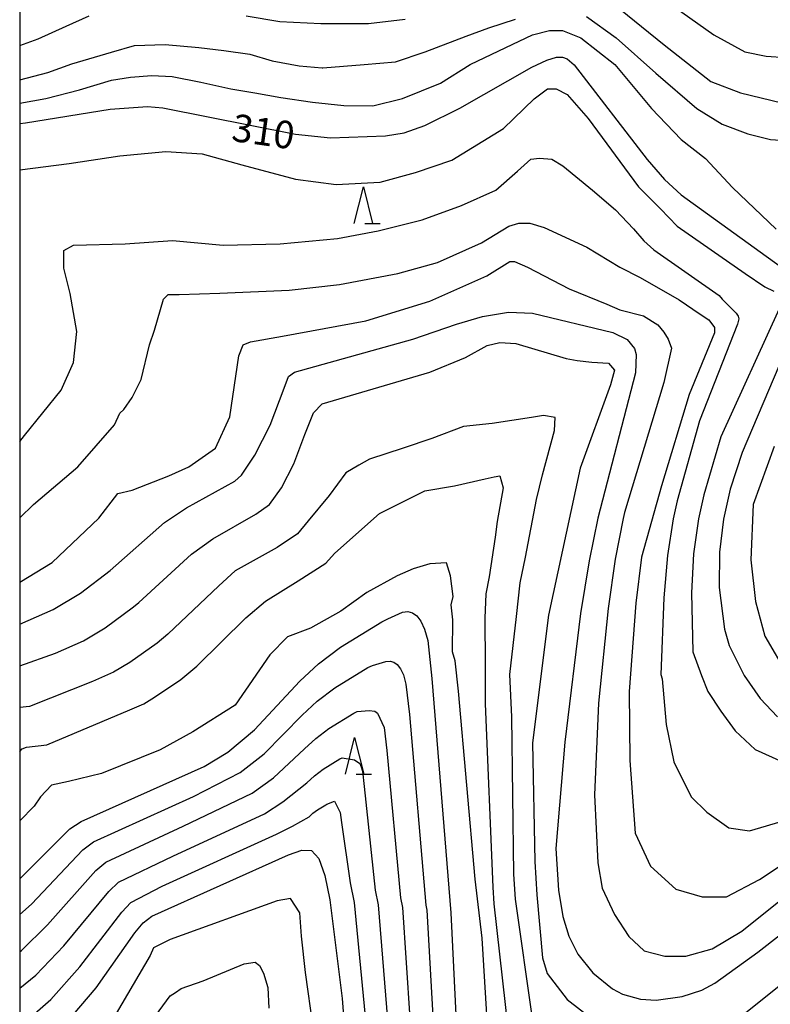
# Model space of a CAD drawing. Extents: x -18000 to -16000, y 93000 to 94502.
# Drawn here: x -18000 to -17898, y 93227 to 93361 of the extents above; entities that cross this region are included whole.
import ezdxf

# ---------------------------------------------------------------- set-up
doc = ezdxf.new("R2010")
doc.units = 0
for name, color, linetype in [('6332000', 2, 'Continuous'), ('7101000', 4, 'Continuous'), ('7102000', 2, 'Continuous'), ('999', 7, 'Continuous')]:
    doc.layers.add(name, color=color, linetype=linetype)
doc.styles.add('Dm_Anotation', font='txt.shx', dxfattribs={"bigfont": 'PSCDM.shx'})

# ---------------------------------------------------------------- blocks, each defined once
blk = doc.blocks.new('633200')
at = {"layer": '6332000'}
for points in [[(-0.5, -1), (0, 1), (0.5, -1)], [(0.08, -1), (0.92, -1)]]:
    blk.add_lwpolyline(points, dxfattribs=at)

msp = doc.modelspace()

# ---------------------------------------------------------------- linework, layer by layer
at = {"layer": '7101000', "flags": 128}
for points in [[(-18000, 93346.9), (-17999.2, 93347), (-17987.65, 93348.86), (-17982.55, 93349.22), (-17980.46, 93349.04), (-17962.34, 93345.47), (-17957.58, 93344.97), (-17950.09, 93345.21), (-17947.51, 93345.64), (-17944.71, 93346.64), (-17939.93, 93348.98), (-17930.12, 93354.57), (-17928.05, 93355.55), (-17926.76, 93355.94), (-17925.94, 93355.97), (-17925.27, 93355.75), (-17924.35, 93354.9), (-17914.35, 93341.99), (-17911.98, 93339.28), (-17909.71, 93337.17), (-17896.16, 93327.42)], [(-17892.79, 93322.27), (-17901.39, 93302.03), (-17903.02, 93297.04), (-17903.95, 93292.95), (-17904.48, 93288.45), (-17904.54, 93283.64), (-17903.79, 93277.95), (-17903.17, 93275.71), (-17901.15, 93271.63), (-17898.96, 93268.5), (-17896.56, 93266.02)], [(-17963.9, 93310.81), (-17963.31, 93312.39), (-17962.51, 93313), (-17946.34, 93317.48), (-17940.39, 93319.56), (-17936.85, 93320.6), (-17933.3, 93321.18), (-17930.01, 93321.05), (-17919.03, 93318.4), (-17917.11, 93317.47), (-17916.1, 93316.24), (-17915.85, 93315.41), (-17915.95, 93312.9), (-17921.09, 93293.08), (-17922.29, 93287.29), (-17923.47, 93280.08), (-17925.58, 93262.54), (-17926.85, 93248.04), (-17926.48, 93242.36), (-17925.89, 93238.78), (-17925.06, 93236.09), (-17923.84, 93233.61), (-17921.79, 93231.09), (-17919.08, 93228.91), (-17917.73, 93228.2), (-17915.26, 93227.49), (-17913.12, 93227.35), (-17909.59, 93227.86), (-17906.89, 93228.74), (-17905.12, 93229.68), (-17899.28, 93233.92), (-17890.41, 93240.83)], [(-18000, 93278.64), (-17995.44, 93280.63), (-17991.72, 93282.87), (-17987.67, 93285.93), (-17980.22, 93292.5), (-17977.25, 93294.51), (-17970.63, 93298.14), (-17969.74, 93298.97), (-17967.89, 93301.68), (-17965.8, 93305.77), (-17963.9, 93310.81)], [(-17949.77, 93279.34), (-17947.76, 93280.28), (-17947.04, 93280.34), (-17946.41, 93280.17), (-17945.81, 93279.75), (-17945.25, 93279.03), (-17944.74, 93277.96), (-17944.31, 93276.41), (-17943.74, 93271.24), (-17941.14, 93239.28), (-17939.75, 93210.55)], [(-18000, 93243.91), (-17993.15, 93250.71), (-17991.6, 93251.71), (-17974.83, 93259.22), (-17971.57, 93261.18), (-17967.94, 93264.22), (-17961.76, 93270.85), (-17959.22, 93273.24), (-17956.21, 93275.51), (-17950.56, 93278.97), (-17949.77, 93279.34)], [(-18000, 93218.71), (-17997.47, 93220.59), (-17993.73, 93224.14), (-17989.57, 93229.05), (-17984.3, 93236.52), (-17983.15, 93237.9), (-17981.98, 93238.83), (-17963.31, 93247.2), (-17961.49, 93247.83), (-17960.16, 93247.77)], [(-17960.16, 93247.77), (-17959.16, 93246.69), (-17958.36, 93244.38), (-17957.67, 93241.04), (-17956, 93227.59), (-17955.28, 93218.03)]]:
    msp.add_lwpolyline(points, dxfattribs=at)
at = {"layer": '7102000', "flags": 128}
for points in [[(-17919.18, 93363.43), (-17912.04, 93357.64), (-17905.66, 93352.62), (-17901.61, 93351.08), (-17896.01, 93349.73), (-17892.14, 93349.73), (-17887.7, 93351.08), (-17885, 93353.2), (-17881.14, 93357.26), (-17879.4, 93360.35), (-17877.66, 93364.79)], [(-17911.84, 93363.63), (-17905.28, 93358.99), (-17901.03, 93356.68), (-17898.13, 93356.1), (-17895.43, 93355.91), (-17892.72, 93355.91), (-17889.83, 93356.68), (-17887.51, 93357.84), (-17885, 93359.77), (-17882.87, 93362.28)], [(-17922.66, 93361.5), (-17918.6, 93358.61), (-17913.2, 93353.78), (-17907.6, 93348.96), (-17904.12, 93346.83), (-17900.64, 93345.48), (-17897.55, 93344.71), (-17894.08, 93344.52), (-17890.99, 93344.52), (-17888.28, 93345.67), (-17885, 93347.22), (-17883.07, 93349.73), (-17879.98, 93354.75), (-17877.85, 93358.42), (-17876.31, 93362.28)], [(-18000, 93357.56), (-17997.46, 93358.46), (-17993.65, 93360.17), (-17990.5, 93361.61)], [(-18000, 93352.88), (-17996.15, 93353.87), (-17992.87, 93355.05), (-17987.48, 93356.62), (-17984.33, 93357.54), (-17980.13, 93357.67), (-17975.53, 93357.28), (-17972.12, 93356.88), (-17968.57, 93356.36), (-17965.55, 93355.44), (-17961.88, 93354.78), (-17958.73, 93354.52), (-17958.63, 93354.52), (-17952.98, 93354.94), (-17948.73, 93355.33), (-17944.68, 93356.68), (-17939.08, 93358.8), (-17935.99, 93359.96), (-17932.32, 93361.12)], [(-17969.1, 93361.61), (-17964.5, 93360.82), (-17958.88, 93360.56), (-17952.4, 93360.54), (-17947.38, 93361.12)], [(-18000, 93349.67), (-17996.41, 93350.32), (-17991.82, 93351.5), (-17987.48, 93352.82), (-17984.86, 93353.21), (-17981.97, 93353.47), (-17979.21, 93353.34), (-17975.27, 93352.55), (-17971.2, 93351.63), (-17967.92, 93351.11), (-17964.37, 93350.45), (-17960.04, 93349.8), (-17955.75, 93349.36), (-17951.82, 93349.34), (-17947.77, 93350.31), (-17942.55, 93352.43), (-17938.5, 93354.94), (-17933.67, 93357.26), (-17930, 93358.99), (-17927.68, 93359.57), (-17925.94, 93359.57), (-17923.43, 93358.61), (-17918.8, 93354.94), (-17913.78, 93348.96), (-17909.72, 93344.71), (-17906.39, 93342.12), (-17902.73, 93338.18), (-17896.74, 93332.51)], [(-18000, 93340.61), (-17993.24, 93341.44), (-17986.34, 93342.49), (-17980.04, 93343.09), (-17975.09, 93342.79), (-17969.69, 93341.29), (-17962.34, 93339.34), (-17956.79, 93338.59), (-17950.79, 93338.89), (-17945.99, 93340.24), (-17941.04, 93341.89), (-17933.99, 93346.24), (-17929.79, 93350.28), (-17927.99, 93351.63), (-17926.79, 93351.63), (-17925.29, 93350.88), (-17922.44, 93347.59), (-17915.54, 93338.29), (-17912.54, 93335.29), (-17910.29, 93332.89), (-17900.99, 93326.44), (-17898.29, 93324.65), (-17897.09, 93324.05)], [(-18000, 93303.54), (-17999.33, 93304.35), (-17994.34, 93310.53), (-17992.67, 93314.32), (-17992.21, 93318.56), (-17993.12, 93323.71), (-17993.99, 93327.19), (-17993.99, 93329.59), (-17992.64, 93330.34), (-17985.59, 93330.49), (-17979.14, 93330.94), (-17972.24, 93330.34), (-17964.44, 93330.49), (-17956.64, 93331.24), (-17951.09, 93332.29), (-17945.09, 93333.79), (-17939.69, 93335.74), (-17935.04, 93337.84), (-17932.04, 93340.39), (-17930.24, 93342.04), (-17929.04, 93342.19), (-17927.39, 93342.04), (-17925.89, 93341.14), (-17921.84, 93337.84), (-17918.69, 93335.14), (-17916.22, 93332.56), (-17914.8, 93330.93), (-17913.44, 93329.66), (-17904.54, 93323.44), (-17904.14, 93322.94), (-17902.82, 93321.65), (-17902.21, 93321.04), (-17901.96, 93320.64), (-17901.86, 93320.26), (-17902.02, 93319.53), (-17907.21, 93306.37), (-17910.25, 93295.46), (-17910.81, 93293), (-17911.6, 93287.99), (-17912.11, 93282.21), (-17912.51, 93271.78), (-17912.34, 93271.17), (-17911.79, 93264.97), (-17910.74, 93259.87), (-17908.34, 93255.08), (-17906.24, 93252.98), (-17903.24, 93250.88), (-17900.39, 93250.43), (-17895.29, 93251.93)], [(-18000, 93293.14), (-17998.13, 93294.95), (-17992.06, 93300.08), (-17987.06, 93305.83), (-17986.31, 93307.42), (-17985.78, 93307.92), (-17984.67, 93309.54), (-17983.42, 93312), (-17982.27, 93316.74), (-17981.61, 93318.71), (-17980.39, 93322.95), (-17979.74, 93323.6), (-17978.24, 93323.6), (-17972.69, 93323.75), (-17963.24, 93324.2), (-17956.34, 93324.95), (-17948.39, 93326.44), (-17942.99, 93327.94), (-17936.99, 93330.64), (-17933.24, 93332.89), (-17931.89, 93333.34), (-17930.39, 93333.34), (-17928.44, 93332.74), (-17922.59, 93330.04), (-17918.09, 93327.34), (-17915.3, 93325.91), (-17909.99, 93322.85), (-17907.14, 93320.9), (-17905.94, 93320.15), (-17905.19, 93319.1), (-17905.19, 93318.35), (-17908.64, 93309.95), (-17912.39, 93297.51), (-17915.16, 93287.75), (-17915.9, 93281.5), (-17916.81, 93269.46), (-17916.74, 93260.02), (-17915.99, 93250.13), (-17913.89, 93245.63), (-17910.44, 93242.48), (-17906.84, 93241.43), (-17903.54, 93241.43), (-17899.04, 93243.83), (-17893.34, 93247.58)], [(-18000, 93284.38), (-17995.55, 93287.05), (-17989.18, 93293.11), (-17986.59, 93296.45), (-17984.64, 93296.89), (-17979.64, 93298.86), (-17976.91, 93300.08), (-17973.27, 93302.65), (-17971.3, 93306.89), (-17970.09, 93315.22), (-17969.48, 93316.74), (-17968.49, 93317.15), (-17964.14, 93317.9), (-17952.74, 93320), (-17944.04, 93322.7), (-17936.24, 93326.14), (-17933.09, 93328.09), (-17932.49, 93328.09), (-17930.69, 93327.34), (-17924.99, 93324.35), (-17919.89, 93322.25), (-17918.09, 93321.5), (-17914.85, 93320.68), (-17912.92, 93319.46), (-17912.11, 93318.47), (-17911.51, 93317.49), (-17911.04, 93316.25), (-17912.09, 93311.6), (-17917.48, 93293.88), (-17917.66, 93293.06), (-17918.73, 93287.52), (-17919.69, 93280.79), (-17920.99, 93267.86), (-17921.54, 93255.38), (-17921.09, 93246.08), (-17920.49, 93242.63), (-17918.84, 93239.03), (-17916.89, 93236.03), (-17914.79, 93234.08), (-17911.94, 93233.34), (-17909.09, 93233.34), (-17905.49, 93234.38), (-17901.44, 93236.78), (-17896.19, 93240.98)], [(-17896.34, 93321.65), (-17904.3, 93304.2), (-17906.63, 93296.25), (-17907.38, 93292.98), (-17908.04, 93288.22), (-17908.33, 93282.92), (-17908.15, 93274.87), (-17906.95, 93271.63), (-17906.09, 93269.47), (-17904.29, 93266.77), (-17902.34, 93264.07), (-17899.64, 93261.52), (-17895.89, 93259.87)], [(-18000, 93272.97), (-17995.11, 93274.7), (-17991.31, 93276.35), (-17988.34, 93278.14), (-17984.45, 93280.98), (-17983.72, 93281.59), (-17976.53, 93288.17), (-17973.64, 93290.26), (-17967.75, 93293.62), (-17965.9, 93294.97), (-17964.27, 93297.21), (-17962.59, 93300.48), (-17961.08, 93304.52), (-17959.92, 93307.47), (-17958.71, 93308.69), (-17944.02, 93313), (-17939.16, 93315.02), (-17936.2, 93316.63), (-17934.45, 93317.04), (-17932.29, 93316.9), (-17925.42, 93314.88), (-17923.93, 93314.61), (-17921.91, 93314.34), (-17919.62, 93314.21), (-17918.81, 93313.27), (-17919.35, 93311.25), (-17923.53, 93299.93), (-17927.83, 93279.87), (-17930, 93262.47), (-17929.71, 93246.29), (-17929.41, 93241.74), (-17928.66, 93233.14), (-17928, 93230.98), (-17925.28, 93227.44), (-17921.64, 93224.61)], [(-17930, 93224.88), (-17932.34, 93241.13), (-17932.57, 93244.54), (-17932.84, 93266.02), (-17933.1, 93271.77), (-17932.18, 93279.66), (-17931.7, 93284.27), (-17930.98, 93287.75), (-17929.46, 93295.62), (-17928.65, 93298.99), (-17927.03, 93305.05), (-17926.9, 93306.8), (-17928.52, 93307.07), (-17930.13, 93306.8), (-17935.53, 93305.99), (-17939.43, 93305.59), (-17943.75, 93303.97), (-17947.66, 93302.62), (-17952.24, 93301.14), (-17953.72, 93300.33), (-17955.47, 93299.25), (-17957.77, 93296.16), (-17960.64, 93292.74), (-17962.07, 93290.97), (-17964.86, 93289.09), (-17970.57, 93285.92), (-17972.84, 93283.84), (-17979.78, 93277.25), (-17981.23, 93276.03), (-17984.96, 93273.41), (-17987.19, 93272.07), (-17990.04, 93270.83), (-17998.66, 93267.39), (-18000, 93267.25)], [(-17897.05, 93302.85), (-17899.89, 93294.97), (-17900.21, 93287.4), (-17899.58, 93281.72), (-17898.31, 93276.99), (-17895.16, 93271.63)], [(-18000, 93261.26), (-17999.68, 93261.63), (-17999.08, 93261.88), (-17996.3, 93262.16), (-17984.97, 93266.96), (-17983.07, 93267.79), (-17981.58, 93268.68), (-17978.01, 93271.08), (-17975.83, 93272.91), (-17969.15, 93279.51), (-17966.43, 93281.75), (-17961.98, 93284.56), (-17958.23, 93286.97), (-17957.02, 93288.28), (-17954.53, 93290.5), (-17950.89, 93293.73), (-17949, 93294.67), (-17944.69, 93296.83), (-17940.65, 93297.5), (-17936.47, 93298.45), (-17935.26, 93298.72), (-17934.45, 93298.85), (-17934.04, 93297.23), (-17934.85, 93292.65), (-17935.12, 93290.5), (-17935.92, 93285.08), (-17936.4, 93282.76), (-17936.54, 93279.45), (-17936.47, 93273.12), (-17936.47, 93267.76), (-17935.42, 93242.79), (-17935.27, 93240.51), (-17932.96, 93219.9)], [(-17935.66, 93215.72), (-17936.87, 93235.8), (-17937.82, 93243.88), (-17940.11, 93269.5), (-17940.56, 93273.63), (-17940.91, 93274.88), (-17940.89, 93279.24), (-17941.1, 93281.25), (-17940.86, 93282.41), (-17941.19, 93285.24), (-17941.73, 93286.99), (-17944.02, 93286.86), (-17946.31, 93286.19), (-17948.47, 93285.24), (-17952.64, 93282.95), (-17956.15, 93280.39), (-17960.33, 93278.1), (-17963.43, 93276.89), (-17965.85, 93274.46), (-17970.57, 93267.59), (-17976.37, 93263.96), (-17980.82, 93261.5), (-17988.83, 93258.29), (-17993.32, 93257.17), (-17995.64, 93256.67), (-17997.16, 93255.09), (-17998.04, 93253.83), (-18000, 93251.8)], [(-18000, 93239.03), (-17998.39, 93240.47), (-17991.38, 93247.87), (-17989.91, 93248.95), (-17976.26, 93255.15), (-17969.92, 93258.39), (-17966.65, 93260.94), (-17961.44, 93266.24), (-17959.41, 93268.15), (-17957, 93269.96), (-17952.48, 93272.73), (-17951.85, 93273.02), (-17950.04, 93273.56), (-17949.46, 93273.61), (-17948.96, 93273.47), (-17948.48, 93273.13), (-17948.03, 93272.56), (-17947.63, 93271.71), (-17947.28, 93270.46), (-17946.82, 93266.33), (-17944.58, 93240.3), (-17944.45, 93239.63), (-17943, 93213.96)], [(-18000, 93233.94), (-17999.8, 93234.08), (-17996.19, 93237.62), (-17989.61, 93245.03), (-17988.22, 93246.19), (-17977.69, 93251.07), (-17968.27, 93255.59), (-17965.36, 93257.67), (-17961.12, 93261.62), (-17959.6, 93263.05), (-17957.79, 93264.41), (-17954.4, 93266.49), (-17953.92, 93266.71), (-17952.32, 93266.84), (-17951.51, 93266.78), (-17951.15, 93266.52), (-17950.25, 93264.52), (-17949.91, 93261.42), (-17948.03, 93241.32), (-17947.75, 93239.99), (-17946.25, 93217.36)], [(-18000, 93228.99), (-17997.78, 93230.77), (-17993.98, 93234.76), (-17987.84, 93242.2), (-17986.53, 93243.43), (-17979.12, 93246.99), (-17966.61, 93252.79), (-17964.07, 93254.39), (-17960.8, 93257), (-17959.78, 93257.96), (-17958.58, 93258.86), (-17956.32, 93260.25), (-17956, 93260.4), (-17954.31, 93260.15), (-17953.6, 93259.62), (-17953.39, 93259.2), (-17953.22, 93258.57), (-17952.99, 93256.51), (-17951.47, 93242.34), (-17951.06, 93240.34), (-17949.5, 93220.77)], [(-17999.39, 93224.26), (-17995.75, 93227.45), (-17991.78, 93231.91), (-17986.07, 93239.36), (-17984.84, 93240.66), (-17980.55, 93242.91), (-17964.96, 93250), (-17962.78, 93251.11), (-17960.48, 93252.38), (-17959.97, 93252.86), (-17959.37, 93253.31), (-17958.24, 93254.01), (-17958.08, 93254.08), (-17957.02, 93254.48), (-17956.28, 93252.94), (-17956.08, 93251.6), (-17954.91, 93243.36), (-17954.37, 93240.69), (-17952.75, 93224.18)], [(-17959.95, 93223.7), (-17960.98, 93231.15), (-17961.55, 93236.08), (-17961.78, 93239.29), (-17963.04, 93241.24), (-17964.88, 93240.89), (-17979.44, 93235.62), (-17981.73, 93234.48), (-17982.19, 93233.44), (-17987.6, 93224.21)], [(-17900.88, 93225.69), (-17896.17, 93229.46), (-17890.91, 93235.39), (-17888.89, 93236.61), (-17887.68, 93236.87), (-17886.73, 93236.74), (-17885.38, 93235.93), (-17883.9, 93232.97), (-17881.74, 93228.12), (-17878.64, 93222.19)], [(-17983.34, 93222.67), (-17979.44, 93227.94), (-17978.75, 93228.4), (-17977.95, 93228.97), (-17974.97, 93230), (-17969.35, 93232.3), (-17967.86, 93232.53), (-17967.29, 93232.07), (-17966.71, 93231.04), (-17966.14, 93229.09), (-17966, 93226.29)]]:
    msp.add_lwpolyline(points, dxfattribs=at)
at = {"layer": '999', "flags": 128}
msp.add_lwpolyline([(-18000, 93000), (-16000, 93000), (-16000, 94500), (-18000, 94500)], close=True, dxfattribs=at)

# ---------------------------------------------------------------- block references
at = {"layer": '6332000', "xscale": 2.5, "yscale": 2.5, "zscale": 2.5}
for p in [(-17953.09, 93335.76), (-17954.29, 93260.69)]:
    msp.add_blockref('633200', p, dxfattribs=at)

# ---------------------------------------------------------------- texts
at = {"layer": '7101000', "style": 'Dm_Anotation'}
msp.add_text('310', height=3.75, rotation=352, dxfattribs=at).set_placement((-17971.21, 93344.55))

doc.saveas('drawing.dxf')
